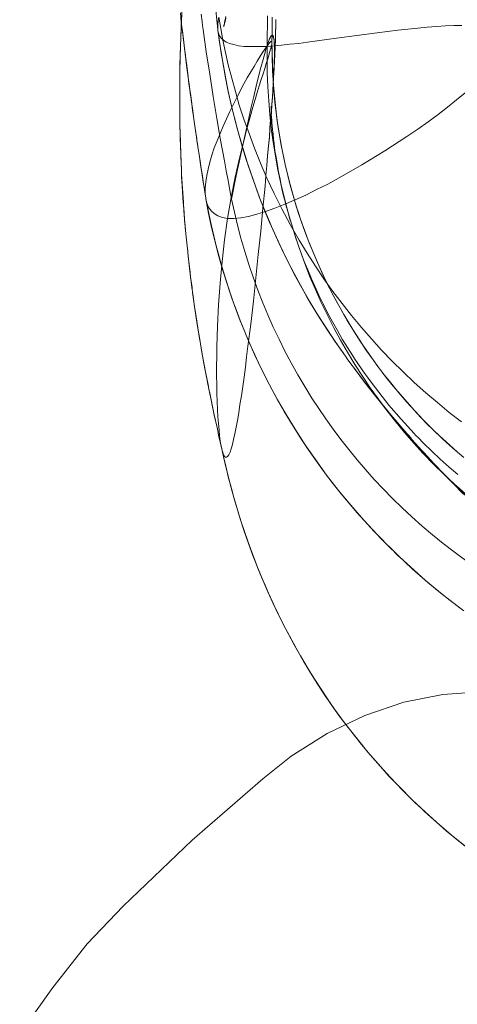
# Model space of a CAD drawing. Units: millimetres. Extents: x -4534 to 463970, y -3372 to 5680.
# Drawn here: x -1026 to -987, y 3578 to 3663 of the extents above; entities that cross this region are included whole.
import ezdxf

# ---------------------------------------------------------------- set-up
doc = ezdxf.new("R2010")
doc.units = ezdxf.units.MM
doc.layers.add('Toestel 2D', color=7, linetype='Continuous', lineweight=20)

# ---------------------------------------------------------------- blocks, each defined once
blk = doc.blocks.new('WP-11800')
at = {"layer": 'Toestel 2D', "flags": 128}
for points in [[(-987.104, 3628.318), (-988.157, 3629.146), (-989.192, 3629.993), (-990.209, 3630.859), (-991.206, 3631.743), (-992.166, 3632.665), (-993.125, 3633.606), (-994.048, 3634.566), (-994.932, 3635.545), (-995.816, 3636.542), (-996.663, 3637.577), (-997.491, 3638.631), (-998.301, 3639.685), (-999.072, 3640.776), (-999.825, 3641.886), (-1000.54, 3643.015), (-1001.236, 3644.145), (-1002.008, 3645.518), (-1002.742, 3646.873), (-1003.419, 3648.209), (-1004.04, 3649.545), (-1004.605, 3650.863), (-1005.132, 3652.161), (-1005.602, 3653.422), (-1006.054, 3654.683), (-1006.449, 3655.906), (-1006.788, 3657.091), (-1007.107, 3658.258), (-1007.409, 3659.406), (-1007.653, 3660.498), (-1007.879, 3661.551), (-1008.067, 3662.586), (-1008.237, 3663.565), (-1008.293, 3663.245), (-1008.331, 3662.944), (-1008.331, 3662.68), (-1008.312, 3662.417), (-1008.274, 3662.172), (-1008.18, 3661.947), (-1008.03, 3661.74), (-1007.841, 3661.57), (-1007.597, 3661.401), (-1007.314, 3661.269), (-1006.938, 3661.175), (-1006.524, 3661.081), (-1006.016, 3661.024), (-1005.451, 3661.006), (-1004.793, 3661.006), (-1004.059, 3661.024), (-1003.419, 3661.081), (-1002.76, 3661.137), (-1002.045, 3661.213), (-1001.274, 3661.288), (-1000.502, 3661.401), (-999.674, 3661.495), (-997.981, 3661.74), (-996.212, 3661.984), (-994.424, 3662.21), (-992.636, 3662.436), (-990.905, 3662.624), (-990.077, 3662.699), (-989.268, 3662.756), (-988.496, 3662.812), (-987.762, 3662.831), (-987.047, 3662.831)], [(-986.784, 3656.979), (-987.518, 3656.358), (-988.308, 3655.737), (-989.136, 3655.097), (-990.002, 3654.457), (-990.905, 3653.817), (-991.846, 3653.177), (-993.784, 3651.916), (-995.76, 3650.693), (-997.755, 3649.564), (-998.733, 3649.037), (-999.712, 3648.548), (-1000.653, 3648.078), (-1001.575, 3647.664), (-1002.478, 3647.268), (-1003.344, 3646.93), (-1004.153, 3646.647), (-1004.925, 3646.403), (-1005.658, 3646.215), (-1006.317, 3646.102), (-1006.919, 3646.045), (-1007.465, 3646.045), (-1007.917, 3646.12), (-1008.312, 3646.252), (-1008.651, 3646.459), (-1008.914, 3646.704), (-1009.121, 3647.024), (-1009.272, 3647.381), (-1009.366, 3647.776), (-1009.422, 3648.228), (-1009.422, 3648.717), (-1009.366, 3649.225), (-1009.29, 3649.771), (-1009.177, 3650.336), (-1009.027, 3650.938), (-1008.839, 3651.54), (-1008.632, 3652.18), (-1008.387, 3652.801), (-1007.86, 3654.081), (-1007.277, 3655.36), (-1006.675, 3656.583), (-1006.054, 3657.75), (-1005.753, 3658.296), (-1005.451, 3658.804), (-1005.169, 3659.274), (-1004.906, 3659.726), (-1004.661, 3660.121), (-1004.435, 3660.479), (-1004.228, 3660.78), (-1004.059, 3661.024), (-1003.908, 3661.213), (-1003.795, 3661.363), (-1003.701, 3661.438), (-1003.645, 3661.476), (-1003.607, 3661.438), (-1003.607, 3661.363), (-1003.607, 3661.25), (-1003.645, 3661.081), (-1003.701, 3660.855), (-1003.777, 3660.592), (-1003.871, 3660.272), (-1003.965, 3659.933), (-1004.097, 3659.538), (-1004.228, 3659.105), (-1004.379, 3658.635), (-1004.548, 3658.126), (-1004.718, 3657.581), (-1004.887, 3656.997), (-1005.075, 3656.395), (-1005.263, 3655.737), (-1005.451, 3655.078), (-1005.64, 3654.363), (-1005.847, 3653.629), (-1006.035, 3652.876), (-1006.43, 3651.295), (-1006.806, 3649.621), (-1007.145, 3647.871), (-1007.465, 3646.045), (-1007.728, 3644.182), (-1007.935, 3642.3), (-1008.105, 3640.4), (-1008.255, 3638.518), (-1008.349, 3636.655), (-1008.406, 3634.867), (-1008.406, 3634.002), (-1008.425, 3633.174), (-1008.425, 3632.346), (-1008.406, 3631.555), (-1008.406, 3630.802), (-1008.368, 3630.087), (-1008.349, 3629.41), (-1008.312, 3628.77), (-1008.274, 3628.168), (-1008.218, 3627.622), (-1008.161, 3627.114), (-1008.105, 3626.681), (-1008.048, 3626.286), (-1007.973, 3625.947), (-1007.898, 3625.665), (-1007.823, 3625.458), (-1007.728, 3625.308), (-1007.653, 3625.232), (-1007.559, 3625.232), (-1007.465, 3625.308), (-1007.371, 3625.458), (-1007.258, 3625.684), (-1007.164, 3625.985), (-1007.051, 3626.361), (-1006.957, 3626.794), (-1006.844, 3627.283), (-1006.731, 3627.848), (-1006.618, 3628.45), (-1006.505, 3629.109), (-1006.392, 3629.824), (-1006.261, 3630.577), (-1006.148, 3631.386), (-1006.035, 3632.214), (-1005.922, 3633.079), (-1005.809, 3633.983), (-1005.696, 3634.905), (-1005.451, 3636.824), (-1005.226, 3638.819), (-1004.793, 3642.903), (-1004.586, 3644.935), (-1004.398, 3646.93), (-1004.209, 3648.849), (-1004.134, 3649.771), (-1004.059, 3650.656), (-1003.984, 3651.502), (-1003.908, 3652.33), (-1003.833, 3653.102), (-1003.777, 3653.855), (-1003.72, 3654.589), (-1003.664, 3655.266), (-1003.607, 3655.925), (-1003.57, 3656.565), (-1003.532, 3657.148), (-1003.494, 3657.712), (-1003.457, 3658.239), (-1003.438, 3658.747), (-1003.419, 3659.199), (-1003.4, 3659.632), (-1003.381, 3660.027), (-1003.381, 3660.385), (-1003.381, 3660.705), (-1003.381, 3660.987), (-1003.381, 3661.25), (-1003.4, 3661.457), (-1003.419, 3661.645), (-1003.457, 3661.777), (-1003.476, 3661.89), (-1003.513, 3661.965), (-1003.551, 3661.984), (-1003.607, 3661.984), (-1003.664, 3661.947), (-1003.72, 3661.852), (-1003.777, 3661.74), (-1003.852, 3661.57), (-1003.927, 3661.382), (-1004.021, 3661.137), (-1003.984, 3663.678)], [(-1008.444, 3663.603), (-1008.331, 3662.492), (-1008.406, 3663.339), (-1008.5, 3664.148)], [(-1008.237, 3663.565), (-1008.293, 3663.245), (-1008.331, 3662.944), (-1008.331, 3662.68), (-1008.312, 3662.417), (-1008.274, 3662.172), (-1008.18, 3661.947), (-1008.03, 3661.74), (-1007.841, 3661.57), (-1007.597, 3661.401), (-1007.314, 3661.269), (-1006.938, 3661.175), (-1006.524, 3661.081), (-1006.016, 3661.024), (-1005.451, 3661.006), (-1004.793, 3661.006), (-1004.059, 3661.024), (-1003.419, 3661.081), (-1002.76, 3661.137), (-1002.045, 3661.213), (-1001.274, 3661.288), (-1000.502, 3661.401), (-999.674, 3661.495), (-997.981, 3661.74), (-996.212, 3661.984), (-994.424, 3662.21), (-992.636, 3662.436), (-990.905, 3662.624), (-990.077, 3662.699), (-989.268, 3662.756), (-988.496, 3662.812), (-987.762, 3662.831), (-987.047, 3662.831)], [(-986.784, 3656.979), (-987.518, 3656.358), (-988.308, 3655.737), (-989.136, 3655.097), (-990.002, 3654.457), (-990.905, 3653.817), (-991.846, 3653.177), (-993.784, 3651.916), (-995.76, 3650.693), (-997.755, 3649.564), (-998.733, 3649.037), (-999.712, 3648.548), (-1000.653, 3648.078), (-1001.575, 3647.664), (-1002.478, 3647.268), (-1003.344, 3646.93), (-1004.153, 3646.647), (-1004.925, 3646.403), (-1005.658, 3646.215), (-1006.317, 3646.102), (-1006.919, 3646.045), (-1007.465, 3646.045), (-1007.917, 3646.12), (-1008.312, 3646.252), (-1008.651, 3646.459), (-1008.914, 3646.704), (-1009.121, 3647.024), (-1009.272, 3647.381), (-1009.366, 3647.776), (-1009.422, 3648.228), (-1009.422, 3648.717), (-1009.366, 3649.225), (-1009.29, 3649.771), (-1009.177, 3650.336), (-1009.027, 3650.938), (-1008.839, 3651.54), (-1008.632, 3652.18), (-1008.387, 3652.801), (-1007.86, 3654.081), (-1007.277, 3655.36), (-1006.675, 3656.583), (-1006.054, 3657.75), (-1005.753, 3658.296), (-1005.451, 3658.804), (-1005.169, 3659.274), (-1004.906, 3659.726), (-1004.661, 3660.121), (-1004.435, 3660.479), (-1004.228, 3660.78), (-1004.059, 3661.024), (-1003.908, 3661.213), (-1003.795, 3661.363), (-1003.701, 3661.438), (-1003.645, 3661.476), (-1003.607, 3661.438), (-1003.607, 3661.363), (-1003.607, 3661.25), (-1003.645, 3661.081), (-1003.701, 3660.855), (-1003.777, 3660.592), (-1003.871, 3660.272), (-1003.965, 3659.933), (-1004.097, 3659.538), (-1004.228, 3659.105), (-1004.379, 3658.635), (-1004.548, 3658.126), (-1004.718, 3657.581), (-1004.887, 3656.997), (-1005.075, 3656.395), (-1005.263, 3655.737), (-1005.451, 3655.078), (-1005.64, 3654.363), (-1005.847, 3653.629), (-1006.035, 3652.876), (-1006.43, 3651.295), (-1006.806, 3649.621), (-1007.145, 3647.871), (-1007.465, 3646.045), (-1007.728, 3644.182), (-1007.935, 3642.3), (-1008.105, 3640.4), (-1008.255, 3638.518), (-1008.349, 3636.655), (-1008.406, 3634.867), (-1008.406, 3634.002), (-1008.425, 3633.174), (-1008.425, 3632.346), (-1008.406, 3631.555), (-1008.406, 3630.802), (-1008.368, 3630.087), (-1008.349, 3629.41), (-1008.312, 3628.77), (-1008.274, 3628.168), (-1008.218, 3627.622), (-1008.161, 3627.114), (-1008.105, 3626.681), (-1008.048, 3626.286), (-1007.973, 3625.947), (-1007.898, 3625.665), (-1007.823, 3625.458), (-1007.728, 3625.308), (-1007.653, 3625.232), (-1007.559, 3625.232), (-1007.465, 3625.308), (-1007.371, 3625.458), (-1007.258, 3625.684), (-1007.164, 3625.985), (-1007.051, 3626.361), (-1006.957, 3626.794), (-1006.844, 3627.283), (-1006.731, 3627.848), (-1006.618, 3628.45), (-1006.505, 3629.109), (-1006.392, 3629.824), (-1006.261, 3630.577), (-1006.148, 3631.386), (-1006.035, 3632.214), (-1005.922, 3633.079), (-1005.809, 3633.983), (-1005.696, 3634.905), (-1005.451, 3636.824), (-1005.226, 3638.819), (-1004.793, 3642.903), (-1004.586, 3644.935), (-1004.398, 3646.93), (-1004.209, 3648.849), (-1004.134, 3649.771), (-1004.059, 3650.656), (-1003.984, 3651.521), (-1003.908, 3652.349), (-1003.833, 3653.14), (-1003.777, 3653.892), (-1003.72, 3654.626), (-1003.664, 3655.323), (-1003.607, 3655.981), (-1003.57, 3656.621), (-1003.532, 3657.223), (-1003.494, 3657.788), (-1003.457, 3658.315), (-1003.438, 3658.804), (-1003.419, 3659.274), (-1003.4, 3659.707), (-1003.381, 3660.084), (-1003.381, 3660.441), (-1003.381, 3660.761), (-1003.381, 3661.043), (-1003.4, 3661.307), (-1003.4, 3661.514), (-1003.438, 3661.683), (-1003.457, 3661.815), (-1003.494, 3661.909), (-1003.532, 3661.965), (-1003.57, 3662.003), (-1003.626, 3661.984), (-1003.683, 3661.909), (-1003.739, 3661.815), (-1003.814, 3661.683), (-1003.89, 3661.514), (-1003.965, 3661.288), (-1004.059, 3661.024), (-1004.134, 3660.78), (-1004.209, 3660.516), (-1004.379, 3659.895), (-1004.567, 3659.18), (-1004.774, 3658.409), (-1004.981, 3657.562), (-1005.188, 3656.659), (-1005.414, 3655.737), (-1005.621, 3654.777), (-1006.054, 3652.839), (-1006.261, 3651.879), (-1006.468, 3650.938), (-1006.656, 3650.053), (-1006.825, 3649.207), (-1006.995, 3648.435), (-1007.126, 3647.72), (-1006.882, 3646.591), (-1006.618, 3645.443), (-1006.317, 3644.314), (-1005.978, 3643.166), (-1005.621, 3642.037), (-1005.244, 3640.927), (-1004.83, 3639.798), (-1004.398, 3638.687), (-1003.965, 3637.633), (-1003.494, 3636.58), (-1002.986, 3635.526), (-1002.478, 3634.491), (-1001.932, 3633.456), (-1001.349, 3632.421), (-1000.747, 3631.405), (-1000.126, 3630.388), (-999.524, 3629.485), (-998.903, 3628.582), (-998.263, 3627.679), (-997.604, 3626.794), (-996.908, 3625.91), (-996.193, 3625.025), (-995.459, 3624.16), (-994.687, 3623.313), (-993.916, 3622.485), (-993.107, 3621.657), (-992.26, 3620.829), (-991.413, 3620.038), (-990.529, 3619.248), (-989.606, 3618.477), (-988.684, 3617.724), (-987.725, 3616.99), (-986.125, 3615.823)], [(-1011.586, 3663.941), (-1011.511, 3663.151), (-1011.454, 3662.718), (-1011.379, 3662.135), (-1011.342, 3661.758), (-1011.247, 3661.119), (-1011.21, 3660.799), (-1011.172, 3660.46), (-1011.04, 3659.387), (-1010.909, 3658.315), (-1010.796, 3657.543), (-1010.721, 3656.96), (-1010.664, 3656.621), (-1010.608, 3656.169), (-1010.532, 3655.642), (-1010.438, 3654.909), (-1010.382, 3654.495), (-1010.325, 3654.081), (-1010.269, 3653.704), (-1010.231, 3653.497), (-1010.212, 3653.328), (-1010.156, 3652.989), (-1010.137, 3652.782), (-1010.1, 3652.556), (-1010.062, 3652.293), (-1009.987, 3651.766), (-1009.893, 3651.22), (-1009.78, 3650.392), (-1009.723, 3650.072), (-1009.667, 3649.752), (-1009.61, 3649.263), (-1009.479, 3648.529), (-1009.366, 3647.814), (-1009.516, 3648.736), (-1009.591, 3649.188), (-1009.648, 3649.621), (-1009.723, 3650.053), (-1009.798, 3650.543), (-1009.855, 3650.938), (-1009.93, 3651.39), (-1010.043, 3652.142), (-1010.062, 3652.312), (-1010.118, 3652.688), (-1010.137, 3652.857), (-1010.212, 3653.328), (-1010.25, 3653.554), (-1010.325, 3654.081), (-1010.382, 3654.495), (-1010.476, 3655.134), (-1010.514, 3655.435), (-1010.589, 3656.038), (-1010.683, 3656.734), (-1010.833, 3657.75), (-1010.946, 3658.653), (-1011.059, 3659.557), (-1011.153, 3660.347), (-1011.191, 3660.648), (-1011.247, 3661.119), (-1011.323, 3661.645), (-1011.379, 3662.097), (-1011.473, 3662.887), (-1011.549, 3663.471)], [(-1007.616, 3663.49), (-1007.653, 3663.301), (-1007.71, 3663.132), (-1007.747, 3662.982), (-1007.785, 3662.831), (-1007.804, 3662.756), (-1007.804, 3662.718), (-1007.804, 3662.737), (-1007.785, 3662.812), (-1007.766, 3662.906), (-1007.747, 3663.057), (-1007.71, 3663.226), (-1007.634, 3663.621)], [(-1003.269, 3663.358), (-1003.269, 3662.869), (-1003.287, 3662.285), (-1003.306, 3661.777), (-1003.306, 3661.645), (-1003.306, 3661.495), (-1003.325, 3661.119), (-1003.344, 3660.893), (-1003.363, 3660.291), (-1003.381, 3659.726), (-1003.438, 3658.635), (-1003.4, 3659.594), (-1003.363, 3660.272), (-1003.325, 3661.006), (-1003.325, 3661.307), (-1003.306, 3661.476), (-1003.306, 3661.627), (-1003.306, 3661.89), (-1003.287, 3662.154), (-1003.269, 3662.85), (-1003.269, 3663.358)], [(-1007.653, 3663.508), (-1007.691, 3663.301), (-1007.728, 3663.132), (-1007.747, 3662.963), (-1007.785, 3662.85), (-1007.785, 3662.793), (-1007.804, 3662.737), (-1007.804, 3662.718), (-1007.804, 3662.756), (-1007.785, 3662.812), (-1007.747, 3662.944), (-1007.728, 3663.076), (-1007.672, 3663.245), (-1007.616, 3663.452)], [(-1009.78, 3663.828), (-1009.686, 3663.189), (-1009.648, 3662.85), (-1009.591, 3662.492), (-1009.328, 3660.554), (-1009.027, 3658.597), (-1008.726, 3656.659), (-1008.406, 3654.739), (-1008.086, 3652.857), (-1007.917, 3651.954), (-1007.747, 3651.051), (-1007.597, 3650.185), (-1007.427, 3649.338), (-1007.277, 3648.51), (-1007.126, 3647.72)], [(-1003.588, 3663.565), (-1003.588, 3662.85), (-1003.588, 3662.078), (-1003.607, 3661.363), (-1003.588, 3662.022), (-1003.588, 3662.718), (-1003.588, 3663.396)], [(-1011.417, 3664.713), (-1011.511, 3662.699), (-1011.586, 3660.949), (-1011.624, 3659.425), (-1011.643, 3657.656), (-1011.643, 3657.11), (-1011.643, 3656.847), (-1011.643, 3656.772), (-1011.643, 3656.696), (-1011.643, 3656.583), (-1011.624, 3654.626), (-1011.605, 3653.046), (-1011.549, 3651.634), (-1011.492, 3650.279), (-1011.473, 3649.922), (-1011.473, 3649.696), (-1011.398, 3648.416), (-1011.36, 3647.795), (-1011.304, 3647.155), (-1011.266, 3646.553), (-1011.21, 3645.913), (-1011.153, 3645.311), (-1011.097, 3644.69), (-1010.965, 3643.392), (-1010.946, 3643.11), (-1010.909, 3642.808), (-1010.852, 3642.244), (-1010.796, 3641.717), (-1010.721, 3641.209), (-1010.664, 3640.72), (-1010.608, 3640.249), (-1010.551, 3639.798), (-1010.551, 3639.779), (-1010.532, 3639.722), (-1010.532, 3639.666), (-1010.514, 3639.591), (-1010.325, 3638.16), (-1010.118, 3636.787), (-1009.893, 3635.488), (-1009.893, 3635.432), (-1009.874, 3635.375), (-1009.874, 3635.338), (-1009.874, 3635.3), (-1009.78, 3634.754), (-1009.591, 3633.719), (-1009.441, 3632.929), (-1009.29, 3632.12), (-1009.215, 3631.743), (-1009.083, 3631.066), (-1009.046, 3630.915), (-1009.046, 3630.859), (-1009.027, 3630.802), (-1009.008, 3630.727), (-1008.989, 3630.633), (-1008.82, 3629.805), (-1008.632, 3628.902), (-1008.444, 3628.074), (-1008.387, 3627.829), (-1008.331, 3627.566), (-1008.255, 3627.171), (-1008.161, 3626.775), (-1007.973, 3625.985), (-1008.274, 3627.246), (-1008.293, 3627.378), (-1008.331, 3627.528), (-1008.387, 3627.829), (-1008.632, 3628.921), (-1008.839, 3629.918), (-1009.027, 3630.84), (-1009.046, 3630.878), (-1009.046, 3630.934), (-1009.083, 3631.028), (-1009.102, 3631.16), (-1009.177, 3631.574), (-1009.253, 3631.988), (-1009.347, 3632.364), (-1009.479, 3633.155), (-1009.742, 3634.528), (-1009.836, 3635.131), (-1009.855, 3635.281), (-1009.893, 3635.413), (-1010.062, 3636.504), (-1010.212, 3637.464), (-1010.382, 3638.537), (-1010.476, 3639.271), (-1010.514, 3639.591), (-1010.532, 3639.741), (-1010.551, 3639.779), (-1010.551, 3639.835), (-1010.57, 3639.929), (-1010.57, 3640.023), (-1010.702, 3640.927), (-1010.739, 3641.359), (-1010.796, 3641.83), (-1010.871, 3642.489), (-1010.928, 3643.034), (-1010.946, 3643.222), (-1010.965, 3643.392), (-1011.097, 3644.69), (-1011.172, 3645.368), (-1011.229, 3645.989), (-1011.285, 3646.741), (-1011.323, 3647.438), (-1011.379, 3648.266), (-1011.436, 3649.037), (-1011.454, 3649.508), (-1011.473, 3649.828), (-1011.473, 3649.922), (-1011.492, 3650.016), (-1011.492, 3650.223), (-1011.549, 3651.521), (-1011.586, 3652.744), (-1011.624, 3654.118), (-1011.643, 3655.642), (-1011.643, 3656.151), (-1011.643, 3656.301), (-1011.643, 3656.433), (-1011.643, 3656.546), (-1011.643, 3656.64), (-1011.624, 3658.559), (-1011.605, 3660.291), (-1011.492, 3663.245), (-1011.417, 3664.431)], [(-986.727, 3621.864), (-987.687, 3622.824), (-988.157, 3623.294), (-988.609, 3623.764), (-989.512, 3624.705), (-990.378, 3625.665), (-990.679, 3625.985), (-990.98, 3626.305), (-991.413, 3626.794), (-991.451, 3626.851), (-991.488, 3626.888), (-992.335, 3627.848), (-993.107, 3628.77), (-993.746, 3629.542), (-994.16, 3630.05), (-994.556, 3630.539), (-995.534, 3631.781), (-996.456, 3632.985), (-996.889, 3633.588), (-997.04, 3633.813), (-997.209, 3634.039), (-998.037, 3635.225), (-998.809, 3636.391), (-999.543, 3637.539), (-1000.239, 3638.668), (-1000.559, 3639.214), (-1001.123, 3640.212), (-1001.669, 3641.228), (-1002.215, 3642.282), (-1002.742, 3643.354), (-1003.645, 3645.33), (-1003.833, 3645.763), (-1004.567, 3647.551), (-1005.169, 3649.169), (-1005.677, 3650.637), (-1006.298, 3652.669), (-1006.618, 3653.798), (-1007.126, 3655.812), (-1007.465, 3657.393), (-1007.653, 3658.296), (-1007.841, 3659.312), (-1008.011, 3660.328), (-1008.18, 3661.401), (-1008.331, 3662.436), (-1008.18, 3661.457), (-1008.03, 3660.441), (-1007.841, 3659.331), (-1007.634, 3658.183), (-1007.409, 3657.091), (-1007.126, 3655.849), (-1006.844, 3654.664), (-1006.468, 3653.253), (-1006.167, 3652.218), (-1005.847, 3651.183), (-1005.282, 3649.508), (-1004.718, 3647.927), (-1004.134, 3646.459), (-1003.852, 3645.782), (-1003.664, 3645.387), (-1002.967, 3643.843), (-1002.252, 3642.357), (-1001.688, 3641.247), (-1001.104, 3640.193), (-1000.559, 3639.233), (-1000.295, 3638.781), (-999.768, 3637.916), (-999.26, 3637.088), (-998.771, 3636.335), (-998.112, 3635.338), (-997.209, 3634.039), (-996.983, 3633.719), (-996.155, 3632.609), (-995.402, 3631.612), (-993.972, 3629.805), (-993.709, 3629.466), (-992.881, 3628.488), (-992.034, 3627.509), (-991.62, 3627.02), (-991.507, 3626.907), (-991.469, 3626.851), (-991.451, 3626.832), (-991.413, 3626.794), (-990.547, 3625.834), (-990.115, 3625.364), (-989.23, 3624.404), (-988.778, 3623.934), (-987.856, 3622.993), (-986.915, 3622.033)], [(-986.746, 3622.052), (-987.706, 3622.899), (-988.628, 3623.764), (-989.531, 3624.649), (-990.416, 3625.571), (-991.244, 3626.474), (-992.053, 3627.396), (-992.824, 3628.337), (-993.596, 3629.316), (-994.33, 3630.294), (-995.045, 3631.292), (-995.722, 3632.308), (-996.381, 3633.324), (-997.021, 3634.378), (-997.642, 3635.432), (-998.225, 3636.523), (-998.771, 3637.615), (-999.317, 3638.725), (-999.825, 3639.835), (-1000.295, 3640.964), (-1000.747, 3642.112), (-1001.161, 3643.26), (-1001.556, 3644.408), (-1001.914, 3645.575), (-1002.252, 3646.741), (-1002.553, 3647.908), (-1002.836, 3649.094), (-1003.08, 3650.279), (-1003.306, 3651.465), (-1003.494, 3652.669), (-1003.664, 3653.874), (-1003.795, 3655.078), (-1003.89, 3656.282), (-1003.965, 3657.487), (-1004.021, 3658.71), (-1004.021, 3659.914), (-1004.021, 3661.137)], [(-986.897, 3625.213), (-987.649, 3625.853), (-988.402, 3626.531), (-988.778, 3626.869), (-988.985, 3627.076), (-989.362, 3627.434), (-989.701, 3627.773), (-990.434, 3628.507), (-991.131, 3629.241), (-991.846, 3630.05), (-992.542, 3630.84), (-993.257, 3631.706), (-993.953, 3632.571), (-994.16, 3632.854), (-994.292, 3633.023), (-994.443, 3633.23), (-995.346, 3634.51), (-995.929, 3635.356), (-996.475, 3636.222), (-997.341, 3637.671), (-997.792, 3638.461), (-998.206, 3639.233), (-998.413, 3639.609), (-998.583, 3639.967), (-999.223, 3641.284), (-999.787, 3642.545), (-1000.352, 3643.9), (-1000.973, 3645.556), (-1001.311, 3646.553), (-1001.462, 3647.043), (-1001.575, 3647.419), (-1002.083, 3649.207), (-1002.459, 3650.75), (-1002.779, 3652.293), (-1002.986, 3653.46), (-1003.08, 3654.137), (-1003.174, 3654.739), (-1003.363, 3656.414), (-1003.476, 3657.656), (-1003.551, 3658.917), (-1003.588, 3660.14), (-1003.607, 3661.382), (-1003.57, 3659.651), (-1003.494, 3657.901), (-1003.344, 3656.132), (-1003.118, 3654.363), (-1002.817, 3652.556), (-1002.459, 3650.75), (-1002.008, 3648.943), (-1001.763, 3648.04), (-1001.481, 3647.118), (-1001.349, 3646.704), (-1001.048, 3645.801), (-1000.728, 3644.897), (-1000.389, 3643.994), (-1000.013, 3643.091), (-999.637, 3642.187), (-999.241, 3641.303), (-998.809, 3640.4), (-998.583, 3639.967), (-998.47, 3639.741), (-998.018, 3638.875), (-997.529, 3637.991), (-997.04, 3637.144), (-996.513, 3636.279), (-995.986, 3635.451), (-995.421, 3634.604), (-994.8, 3633.719), (-994.518, 3633.343), (-994.386, 3633.155), (-994.255, 3632.985), (-993.652, 3632.195), (-993.031, 3631.423), (-991.808, 3629.993), (-990.98, 3629.09), (-990.133, 3628.187), (-989.55, 3627.622), (-989.004, 3627.095), (-988.722, 3626.832), (-988.44, 3626.568), (-987.442, 3625.684)], [(-987.424, 3623.727), (-988.176, 3624.385), (-988.948, 3625.063), (-989.682, 3625.759), (-990.397, 3626.455), (-990.867, 3626.945), (-991.055, 3627.133), (-991.225, 3627.302), (-992.354, 3628.544), (-993.408, 3629.767), (-994.01, 3630.52), (-994.593, 3631.273), (-995.139, 3632.007), (-995.685, 3632.76), (-996.193, 3633.493), (-996.381, 3633.795), (-996.55, 3634.058), (-997.021, 3634.792), (-997.473, 3635.526), (-997.905, 3636.279), (-998.319, 3637.031), (-998.752, 3637.822), (-999.129, 3638.593), (-999.524, 3639.365), (-999.862, 3640.136), (-1000.164, 3640.776), (-1000.483, 3641.548), (-1000.785, 3642.3), (-1001.029, 3642.94), (-1001.255, 3643.561), (-1001.613, 3644.615), (-1001.914, 3645.575), (-1002.064, 3646.064), (-1002.196, 3646.553), (-1002.459, 3647.513), (-1002.591, 3648.021), (-1002.704, 3648.492), (-1002.892, 3649.357), (-1003.043, 3650.11), (-1003.156, 3650.769), (-1003.25, 3651.371), (-1003.344, 3651.916), (-1003.4, 3652.406), (-1003.457, 3652.82), (-1003.494, 3653.196), (-1003.532, 3653.516), (-1003.57, 3653.817), (-1003.588, 3654.118), (-1003.607, 3654.382), (-1003.626, 3654.626), (-1003.645, 3654.852), (-1003.664, 3655.116), (-1003.664, 3655.323), (-1003.683, 3655.548), (-1003.683, 3655.68), (-1003.683, 3655.774), (-1003.683, 3655.812), (-1003.683, 3655.831), (-1003.683, 3655.793), (-1003.683, 3655.699), (-1003.683, 3655.586), (-1003.683, 3655.36), (-1003.683, 3655.247), (-1003.683, 3655.134), (-1003.683, 3655.003), (-1003.683, 3654.89), (-1003.683, 3654.814), (-1003.683, 3654.739), (-1003.683, 3654.589), (-1003.683, 3654.438), (-1003.683, 3654.325), (-1003.683, 3654.269), (-1003.683, 3654.231), (-1003.683, 3654.288), (-1003.683, 3654.344), (-1003.683, 3654.419), (-1003.683, 3654.607), (-1003.664, 3654.796), (-1003.664, 3654.833), (-1003.664, 3654.871), (-1003.645, 3655.341), (-1003.645, 3655.53), (-1003.626, 3655.699), (-1003.607, 3656.056), (-1003.607, 3655.925), (-1003.626, 3655.774), (-1003.645, 3655.492), (-1003.664, 3655.059), (-1003.664, 3654.89), (-1003.664, 3654.852), (-1003.664, 3654.814), (-1003.683, 3654.57), (-1003.683, 3654.382), (-1003.683, 3654.306), (-1003.683, 3654.25), (-1003.683, 3654.231), (-1003.683, 3654.269), (-1003.683, 3654.363), (-1003.683, 3654.626), (-1003.683, 3654.833), (-1003.683, 3654.927), (-1003.683, 3655.04), (-1003.683, 3655.191), (-1003.683, 3655.341), (-1003.683, 3655.511), (-1003.683, 3655.661), (-1003.683, 3655.755), (-1003.683, 3655.812), (-1003.683, 3655.737), (-1003.683, 3655.586), (-1003.683, 3655.454), (-1003.664, 3655.304), (-1003.664, 3655.097), (-1003.645, 3654.833), (-1003.607, 3654.4), (-1003.588, 3654.099), (-1003.551, 3653.742), (-1003.513, 3653.365), (-1003.476, 3652.933), (-1003.419, 3652.594), (-1003.381, 3652.199), (-1003.287, 3651.559), (-1003.193, 3651.032), (-1003.099, 3650.467), (-1003.024, 3650.053), (-1002.93, 3649.602), (-1002.798, 3648.924), (-1002.685, 3648.454), (-1002.572, 3647.965), (-1002.328, 3647.005)], [(-986.897, 3611.871), (-988.082, 3612.775), (-989.174, 3613.64), (-990.246, 3614.544), (-991.225, 3615.39), (-992.185, 3616.275), (-992.636, 3616.689), (-992.843, 3616.896), (-993.05, 3617.103), (-993.878, 3617.931), (-994.706, 3618.778), (-996.174, 3620.396), (-997.567, 3622.052), (-998.376, 3623.068), (-999.166, 3624.122), (-1000.164, 3625.515), (-1000.615, 3626.173), (-1000.766, 3626.399), (-1000.973, 3626.7), (-1001.763, 3627.942), (-1002.535, 3629.222), (-1003.174, 3630.351), (-1003.777, 3631.48), (-1004.774, 3633.475), (-1005.583, 3635.244), (-1006.223, 3636.787), (-1006.374, 3637.125), (-1006.863, 3638.443), (-1007.333, 3639.779), (-1007.954, 3641.755), (-1008.5, 3643.768), (-1008.97, 3645.763), (-1009.366, 3647.758), (-1009.121, 3646.478), (-1008.858, 3645.236), (-1008.556, 3643.975), (-1008.237, 3642.733), (-1007.879, 3641.491), (-1007.484, 3640.249), (-1007.07, 3639.007), (-1006.618, 3637.784), (-1006.374, 3637.163), (-1006.261, 3636.862), (-1005.696, 3635.526), (-1005.113, 3634.19), (-1004.492, 3632.854), (-1003.814, 3631.555), (-1003.118, 3630.238), (-1002.365, 3628.958), (-1001.594, 3627.679), (-1001.18, 3627.039), (-1000.973, 3626.719), (-1000.785, 3626.437), (-999.825, 3625.044), (-998.846, 3623.689), (-997.811, 3622.353), (-996.739, 3621.055), (-995.609, 3619.756), (-994.443, 3618.514), (-993.257, 3617.291), (-992.937, 3617.009), (-992.674, 3616.745), (-991.375, 3615.522), (-990.02, 3614.337), (-988.628, 3613.189), (-987.198, 3612.097)], [(-986.539, 3591.19), (-987.518, 3591.962), (-988.421, 3592.714), (-989.305, 3593.486), (-989.908, 3594.032), (-990.265, 3594.352), (-991.375, 3595.405), (-992.467, 3596.497), (-993.408, 3597.475), (-994.33, 3598.492), (-995.252, 3599.564), (-996.155, 3600.675), (-996.964, 3601.691), (-997.736, 3602.726), (-998.094, 3603.215), (-998.432, 3603.704), (-999.204, 3604.852), (-999.938, 3605.981), (-1000.54, 3606.96), (-1001.123, 3607.938), (-1001.669, 3608.898), (-1002.196, 3609.877), (-1002.685, 3610.818), (-1003.137, 3611.74), (-1003.532, 3612.586), (-1003.908, 3613.396), (-1004.209, 3614.092), (-1004.511, 3614.807), (-1004.793, 3615.484), (-1005.037, 3616.124), (-1005.282, 3616.726), (-1005.677, 3617.837), (-1006.035, 3618.853), (-1006.279, 3619.624), (-1006.524, 3620.358), (-1006.731, 3621.055), (-1006.919, 3621.732), (-1007.22, 3622.786), (-1007.427, 3623.614), (-1007.616, 3624.404), (-1007.823, 3625.27), (-1007.992, 3626.079), (-1007.86, 3625.42), (-1007.691, 3624.724), (-1007.54, 3624.084), (-1007.39, 3623.426), (-1007.22, 3622.824), (-1007.051, 3622.203), (-1006.9, 3621.619), (-1006.712, 3621.036), (-1006.562, 3620.471), (-1006.374, 3619.888), (-1006.016, 3618.796), (-1005.64, 3617.724), (-1005.263, 3616.67), (-1005.037, 3616.105), (-1004.812, 3615.522), (-1004.398, 3614.544), (-1003.965, 3613.509), (-1003.532, 3612.568), (-1003.062, 3611.589), (-1002.591, 3610.648), (-1002.083, 3609.688), (-1001.5, 3608.597), (-1000.86, 3607.487), (-1000.239, 3606.452), (-999.599, 3605.436), (-998.903, 3604.382), (-998.526, 3603.855), (-998.15, 3603.309), (-997.36, 3602.218), (-996.532, 3601.145), (-995.798, 3600.223), (-995.045, 3599.32), (-994.179, 3598.341), (-993.295, 3597.363), (-992.241, 3596.252), (-991.15, 3595.18), (-990.585, 3594.653), (-990.303, 3594.389), (-990.02, 3594.126), (-989.249, 3593.43), (-988.44, 3592.733), (-987.612, 3592.037), (-986.784, 3591.378)], [(-1025.584, 3575.015), (-1022.708, 3579.068), (-1019.701, 3582.86), (-1016.563, 3586.129), (-1010.548, 3591.882), (-1004.403, 3597.243), (-1003.226, 3598.158), (-1001.918, 3599.204), (-998.78, 3601.165), (-995.512, 3602.734), (-992.112, 3603.911), (-988.712, 3604.565), (-985.051, 3604.826)]]:
    blk.add_lwpolyline(points, dxfattribs=at)

msp = doc.modelspace()

# ---------------------------------------------------------------- block references
msp.add_blockref('WP-11800', (0, 0))

doc.saveas('drawing.dxf')
